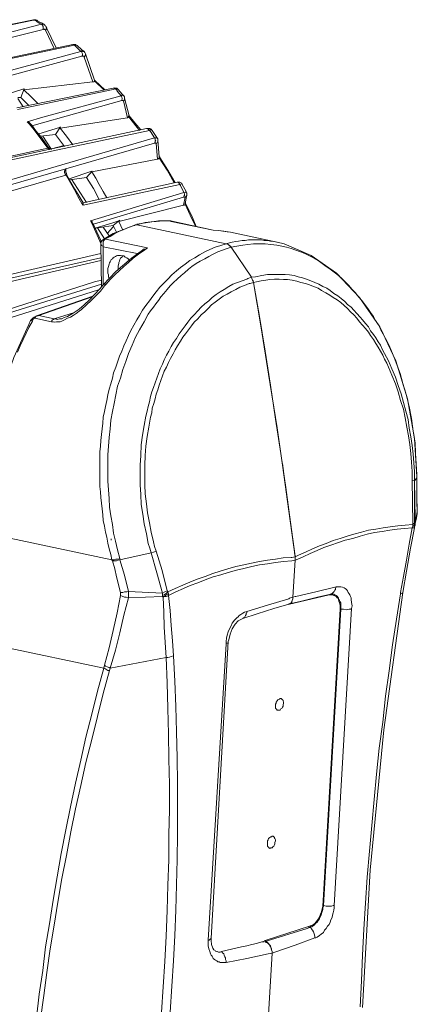
# Model space of a CAD drawing. Units: inches. Extents: x 21 to 279, y 48 to 162.
# Drawn here: x 50 to 57, y 59 to 78 of the extents above; entities that cross this region are included whole.
import ezdxf

# ---------------------------------------------------------------- set-up
doc = ezdxf.new("R2010")
doc.units = ezdxf.units.IN
doc.header["$MEASUREMENT"] = 0
doc.layers.add('Page 1', color=7, linetype='Continuous')

# ---------------------------------------------------------------- blocks, each defined once
blk = doc.blocks.new('block 3')
at = {"layer": 'Page 1', "color": 250, "lineweight": 9, "true_color": 0x202730}
for points in [[(50.121, 77.605), (48.235, 77.219)], [(50.121, 77.605), (50.132, 77.605), (50.154, 77.605)], [(50.154, 77.594), (50.132, 77.605), (50.121, 77.605)], [(50.154, 77.605), (50.165, 77.605), (50.176, 77.594)], [(48.235, 77.208), (50.121, 77.594)], [(50.275, 77.516), (48.467, 77.053)], [(48.588, 76.987), (50.308, 77.417)], [(50.121, 77.594), (50.154, 77.594)], [(50.187, 77.571), (50.154, 77.594)], [(50.154, 77.594), (50.165, 77.594), (50.176, 77.594), (50.187, 77.594), (50.198, 77.583)], [(50.198, 77.583), (50.176, 77.594)], [(50.231, 77.538), (50.187, 77.571)], [(50.242, 77.56), (50.198, 77.583)], [(50.275, 77.516), (50.231, 77.538)], [(50.286, 77.538), (50.242, 77.56)], [(50.33, 77.505), (50.319, 77.516), (50.297, 77.516), (50.286, 77.516), (50.275, 77.516)], [(50.275, 77.516), (50.286, 77.505), (50.297, 77.494), (50.297, 77.483), (50.308, 77.472), (50.308, 77.461), (50.308, 77.45), (50.308, 77.439), (50.308, 77.417)], [(50.33, 77.505), (50.286, 77.538)], [(50.308, 77.417), (50.319, 77.428), (50.33, 77.417), (50.341, 77.417), (50.352, 77.406)], [(50.363, 77.461), (50.363, 77.472), (50.352, 77.483), (50.341, 77.494), (50.33, 77.505)], [(50.363, 77.461), (50.374, 77.45), (50.363, 77.428), (50.363, 77.417), (50.352, 77.406)], [(50.363, 77.461), (50.551, 77.064)], [(50.352, 77.406), (50.518, 77.053)], [(50.87, 77.131), (46.637, 76.238)], [(49.139, 76.745), (50.87, 77.108)], [(50.87, 77.131), (50.881, 77.131), (50.903, 77.131)], [(50.903, 77.119), (50.892, 77.119), (50.881, 77.119), (50.87, 77.131)], [(50.87, 77.108), (50.903, 77.119)], [(50.903, 77.131), (50.925, 77.131), (50.936, 77.119)], [(50.936, 77.086), (50.903, 77.119)], [(50.903, 77.119), (50.914, 77.119), (50.936, 77.119), (50.947, 77.108), (50.958, 77.108)], [(50.936, 77.119), (50.947, 77.108), (50.958, 77.108)], [(50.947, 77.075), (50.936, 77.086)], [(51.025, 76.998), (50.947, 77.075)], [(51.047, 77.031), (50.958, 77.108)], [(51.025, 76.998), (47.012, 75.918)], [(49.349, 76.447), (51.047, 76.91)], [(51.091, 76.998), (51.069, 76.998), (51.058, 77.009), (51.047, 77.009), (51.025, 76.998)], [(51.025, 76.998), (51.036, 76.998), (51.047, 76.987), (51.047, 76.976), (51.058, 76.954), (51.058, 76.943), (51.058, 76.932), (51.058, 76.921), (51.047, 76.91)], [(51.091, 76.998), (51.047, 77.031)], [(51.047, 76.91), (51.069, 76.91), (51.08, 76.91), (51.091, 76.899), (51.091, 76.888)], [(51.113, 76.954), (51.102, 76.976), (51.091, 76.998)], [(51.113, 76.954), (51.113, 76.943), (51.113, 76.921), (51.102, 76.91), (51.091, 76.888)], [(51.091, 76.888), (51.256, 76.414)], [(51.113, 76.954), (51.289, 76.447)], [(51.642, 76.293), (49.801, 75.918)], [(49.933, 76.26), (51.256, 76.414)], [(51.278, 76.414), (51.256, 76.414)], [(51.289, 76.436), (51.278, 76.425), (51.278, 76.414)], [(51.3, 76.436), (51.289, 76.447)], [(51.289, 76.436), (51.289, 76.447)], [(51.466, 76.26), (51.289, 76.436)], [(51.488, 76.26), (51.3, 76.436)], [(51.642, 76.293), (51.664, 76.304), (51.686, 76.293)], [(51.653, 76.293), (51.642, 76.293)], [(51.686, 76.282), (51.675, 76.282), (51.664, 76.293), (51.653, 76.293)], [(51.686, 76.293), (51.708, 76.293), (51.719, 76.293)], [(51.719, 76.293), (51.73, 76.282), (51.741, 76.271)], [(49.558, 76.16), (49.933, 76.282)], [(49.812, 75.885), (51.642, 76.271)], [(49.878, 76.116), (49.823, 76.116)], [(49.823, 76.094), (49.922, 75.94)], [(49.878, 76.116), (49.944, 76.282)], [(50.032, 75.962), (49.878, 76.116)], [(49.933, 76.282), (49.944, 76.282)], [(50.209, 75.995), (50.077, 76.127), (49.933, 76.26)], [(51.796, 76.149), (50.297, 75.741)], [(51.642, 76.271), (51.686, 76.282)], [(51.719, 76.249), (51.686, 76.282)], [(51.686, 76.282), (51.708, 76.282), (51.719, 76.282), (51.741, 76.271)], [(51.719, 76.238), (51.719, 76.249)], [(51.796, 76.149), (51.719, 76.238)], [(51.818, 76.182), (51.741, 76.271)], [(51.851, 76.149), (51.84, 76.149), (51.818, 76.16), (51.807, 76.16), (51.796, 76.149)], [(51.796, 76.149), (51.796, 76.138), (51.807, 76.127), (51.807, 76.116), (51.818, 76.105), (51.818, 76.094), (51.818, 76.083), (51.807, 76.072), (51.807, 76.061)], [(51.851, 76.149), (51.818, 76.182)], [(51.862, 76.105), (51.862, 76.094), (51.862, 76.072), (51.851, 76.061), (51.84, 76.05)], [(51.862, 76.105), (51.862, 76.127), (51.851, 76.149)], [(51.862, 76.105), (51.951, 75.764)], [(50.088, 75.576), (51.807, 76.061)], [(51.807, 76.061), (51.818, 76.061), (51.829, 76.061), (51.84, 76.05)], [(51.84, 76.05), (51.918, 75.73)], [(50.297, 75.741), (49.999, 75.653)], [(50.628, 75.532), (51.918, 75.73)], [(51.929, 75.741), (51.918, 75.73)], [(51.94, 75.741), (51.929, 75.741)], [(51.951, 75.764), (51.94, 75.775)], [(51.94, 75.752), (51.951, 75.764)], [(52.149, 75.488), (51.94, 75.752)], [(51.94, 75.752), (51.94, 75.741)], [(52.171, 75.499), (52.061, 75.631), (51.951, 75.764)], [(50.043, 75.609), (49.999, 75.653)], [(49.999, 75.653), (50.021, 75.653), (50.032, 75.642), (50.043, 75.631), (50.054, 75.62)], [(50.396, 75.146), (50.308, 75.267), (50.22, 75.378), (50.132, 75.499), (50.043, 75.609)], [(50.088, 75.587), (50.054, 75.62)], [(50.407, 75.157), (50.33, 75.267), (50.253, 75.378), (50.165, 75.477), (50.088, 75.587)], [(50.22, 75.422), (50.617, 75.543)], [(50.54, 75.411), (50.639, 75.554)], [(50.617, 75.543), (50.639, 75.554)], [(50.87, 75.212), (50.749, 75.378), (50.628, 75.532)], [(52.281, 75.521), (48.114, 74.628)], [(50.54, 75.411), (50.253, 75.378)], [(50.297, 75.378), (50.462, 75.124)], [(50.462, 75.091), (52.337, 75.488)], [(50.716, 75.179), (50.54, 75.411)], [(52.436, 75.345), (50.925, 74.904)], [(52.281, 75.521), (52.303, 75.521), (52.314, 75.521), (52.337, 75.521), (52.348, 75.521)], [(52.337, 75.488), (52.325, 75.499), (52.314, 75.51), (52.303, 75.521), (52.281, 75.521)], [(52.337, 75.488), (52.348, 75.499), (52.37, 75.499), (52.381, 75.499), (52.381, 75.488), (52.392, 75.488)], [(52.359, 75.466), (52.337, 75.488)], [(52.348, 75.521), (52.359, 75.51), (52.37, 75.51)], [(52.436, 75.345), (52.359, 75.466)], [(52.392, 75.488), (52.37, 75.51)], [(52.469, 75.367), (52.392, 75.488)], [(52.491, 75.334), (52.48, 75.345), (52.469, 75.345), (52.436, 75.345)], [(52.436, 75.345), (52.447, 75.334), (52.447, 75.312), (52.447, 75.3), (52.458, 75.289), (52.447, 75.278), (52.447, 75.267), (52.447, 75.256), (52.436, 75.245)], [(52.491, 75.334), (52.469, 75.367)], [(50.418, 75.146), (50.407, 75.157)], [(50.462, 75.135), (50.705, 75.201)], [(50.738, 74.749), (52.436, 75.245)], [(52.436, 75.245), (52.458, 75.245), (52.469, 75.245), (52.469, 75.234)], [(52.502, 75.3), (52.502, 75.278), (52.491, 75.267), (52.48, 75.245), (52.469, 75.234)], [(52.469, 75.234), (52.491, 74.937)], [(52.502, 75.3), (52.502, 75.323), (52.491, 75.334)], [(52.502, 75.3), (52.524, 74.981)], [(50.396, 75.146), (48.092, 74.65)], [(48.147, 74.595), (50.44, 75.08)], [(50.396, 75.146), (50.407, 75.135), (50.429, 75.124)], [(50.396, 75.146), (50.407, 75.146), (50.418, 75.146)], [(50.44, 75.124), (50.418, 75.146)], [(50.44, 75.08), (50.462, 75.091)], [(52.535, 74.981), (52.524, 74.981)], [(52.524, 74.959), (52.524, 74.97), (52.524, 74.981)], [(52.535, 74.97), (52.535, 74.981)], [(52.822, 74.496), (52.689, 74.727), (52.535, 74.97)], [(50.925, 74.904), (48.434, 74.176)], [(51.234, 74.694), (52.491, 74.937)], [(52.524, 74.959), (52.524, 74.948), (52.513, 74.948), (52.502, 74.937), (52.491, 74.937)], [(52.811, 74.485), (52.678, 74.727), (52.524, 74.959)], [(48.434, 74.088), (50.738, 74.749)], [(48.434, 73.967), (50.738, 74.628)], [(50.738, 74.749), (50.727, 74.738), (50.727, 74.727), (50.716, 74.705), (50.716, 74.694)], [(50.716, 74.694), (50.716, 74.683), (50.727, 74.661), (50.727, 74.65), (50.738, 74.628)], [(50.738, 74.749), (50.738, 74.738), (50.738, 74.727)], [(50.749, 74.661), (50.738, 74.694), (50.738, 74.727)], [(50.76, 74.628), (50.749, 74.628), (50.738, 74.628)], [(50.749, 74.617), (50.738, 74.628)], [(50.76, 74.628), (50.749, 74.661)], [(51.047, 74.088), (50.969, 74.22), (50.903, 74.352), (50.826, 74.485), (50.749, 74.617)], [(51.069, 74.099), (50.992, 74.231), (50.914, 74.363), (50.837, 74.496), (50.76, 74.628)], [(50.804, 74.562), (51.234, 74.705)], [(51.135, 74.584), (51.245, 74.705)], [(51.234, 74.705), (51.245, 74.705)], [(51.234, 74.694), (51.311, 74.573), (51.377, 74.452), (51.455, 74.319), (51.521, 74.198)], [(51.135, 74.584), (50.815, 74.54)], [(50.848, 74.551), (51.135, 74.11)], [(52.866, 74.496), (51.069, 74.099)], [(51.069, 74.055), (52.921, 74.452)], [(51.377, 74.165), (51.267, 74.374), (51.135, 74.584)], [(52.833, 74.485), (52.822, 74.496)], [(52.866, 74.496), (52.888, 74.496)], [(52.921, 74.452), (52.91, 74.474), (52.899, 74.485), (52.888, 74.496), (52.877, 74.496), (52.866, 74.496)], [(52.888, 74.496), (52.91, 74.496), (52.921, 74.496), (52.943, 74.485), (52.954, 74.474)], [(52.921, 74.452), (52.943, 74.463), (52.954, 74.463), (52.965, 74.463), (52.965, 74.452)], [(52.932, 74.43), (52.921, 74.452)], [(52.998, 74.297), (52.932, 74.43)], [(52.954, 74.474), (52.965, 74.463), (52.965, 74.452)], [(53.042, 74.319), (52.965, 74.452)], [(52.998, 74.297), (51.212, 73.757)], [(52.998, 74.297), (53.009, 74.275), (53.009, 74.264), (53.009, 74.253), (53.009, 74.242), (52.998, 74.231), (52.998, 74.22), (52.987, 74.209)], [(53.042, 74.297), (53.042, 74.308), (53.031, 74.308), (53.02, 74.308), (52.998, 74.297)], [(53.053, 74.253), (53.02, 74.088)], [(53.053, 74.253), (53.053, 74.242), (53.042, 74.231), (53.031, 74.22), (53.02, 74.209)], [(53.042, 74.297), (53.042, 74.319)], [(53.053, 74.253), (53.053, 74.264), (53.053, 74.275), (53.053, 74.286), (53.042, 74.297)], [(51.069, 74.055), (51.047, 74.088)], [(51.069, 74.099), (51.069, 74.088)], [(51.069, 74.088), (51.069, 74.066), (51.069, 74.055)], [(51.267, 73.691), (52.987, 74.209)], [(51.752, 73.746), (52.987, 74.055)], [(53.02, 74.209), (52.987, 74.055)], [(52.987, 74.209), (52.998, 74.209), (53.009, 74.209), (53.02, 74.209)], [(53.02, 74.066), (53.009, 74.055), (52.987, 74.055)], [(53.02, 74.077), (53.02, 74.088)], [(53.218, 73.658), (53.119, 73.867), (53.02, 74.077)], [(53.02, 74.066), (53.02, 74.077)], [(53.031, 74.088), (53.031, 74.099)], [(53.229, 73.647), (53.141, 73.867), (53.031, 74.088)], [(51.234, 73.713), (51.212, 73.757)], [(51.212, 73.757), (51.234, 73.746), (51.245, 73.735), (51.256, 73.713)], [(51.388, 73.371), (51.234, 73.713)], [(51.41, 73.382), (51.256, 73.713)], [(51.3, 73.614), (51.62, 73.713)], [(51.642, 73.669), (51.311, 73.614)], [(51.653, 73.647), (51.532, 73.515)], [(51.62, 73.713), (51.752, 73.757)], [(51.642, 73.669), (51.774, 73.768)], [(52.072, 73.68), (51.642, 73.515)], [(51.708, 73.537), (51.642, 73.669)], [(51.752, 73.757), (51.774, 73.768)], [(51.829, 73.581), (51.752, 73.746)], [(52.006, 73.658), (51.951, 73.636)], [(52.05, 73.669), (52.006, 73.658)], [(52.072, 73.68), (52.05, 73.669)], [(52.072, 73.68), (52.094, 73.68)], [(52.094, 73.68), (52.072, 73.68)], [(52.094, 73.68), (52.072, 73.68)], [(52.733, 73.757), (52.513, 73.757), (52.094, 73.691)], [(52.16, 73.702), (52.094, 73.68)], [(52.094, 73.68), (53.803, 73.316)], [(52.469, 73.746), (52.37, 73.735), (52.259, 73.724), (52.16, 73.702)], [(52.733, 73.757), (52.601, 73.757), (52.469, 73.746)], [(52.744, 73.757), (52.733, 73.757)], [(52.733, 73.757), (52.744, 73.757)], [(52.744, 73.757), (52.733, 73.757)], [(52.744, 73.757), (52.755, 73.746)], [(52.755, 73.746), (52.744, 73.757)], [(52.744, 73.757), (53.56, 73.581)], [(52.755, 73.746), (53.56, 73.581)], [(51.344, 73.625), (51.477, 73.415)], [(51.455, 73.636), (51.565, 73.47)], [(51.642, 73.515), (51.466, 73.404)], [(51.499, 73.415), (51.587, 73.459), (51.675, 73.515), (51.763, 73.559), (51.851, 73.592)], [(51.951, 73.636), (51.851, 73.592)], [(53.891, 73.537), (53.825, 73.548), (53.659, 73.57), (53.56, 73.581)], [(53.847, 73.548), (53.759, 73.559), (53.659, 73.57), (53.56, 73.581)], [(53.891, 73.537), (53.847, 73.548)], [(53.891, 73.537), (54.784, 73.349)], [(51.399, 73.349), (51.388, 73.371)], [(51.62, 67.275), (51.598, 67.374), (51.565, 67.484), (51.543, 67.594), (51.521, 67.705), (51.499, 67.804), (51.477, 67.914), (51.455, 68.024), (51.444, 68.135), (51.433, 68.245), (51.421, 68.355), (51.41, 68.465), (51.399, 68.576), (51.388, 68.675), (51.388, 68.785), (51.388, 68.895), (51.388, 69.006), (51.388, 69.116), (51.388, 69.226), (51.388, 69.336), (51.399, 69.447), (51.41, 69.557), (51.421, 69.667), (51.433, 69.777), (51.444, 69.888), (51.455, 69.998), (51.477, 70.108), (51.499, 70.207), (51.521, 70.317), (51.543, 70.428), (51.565, 70.538), (51.598, 70.637), (51.631, 70.747), (51.653, 70.847), (51.697, 70.957), (51.73, 71.056), (51.763, 71.166), (51.807, 71.266), (51.851, 71.365), (51.896, 71.464), (51.94, 71.563), (51.984, 71.662), (52.039, 71.762), (52.094, 71.861), (52.149, 71.949), (52.204, 72.048), (52.27, 72.137), (52.337, 72.225), (52.403, 72.313), (52.469, 72.401), (52.535, 72.489), (52.612, 72.566), (52.689, 72.644), (52.766, 72.721), (52.855, 72.798), (52.932, 72.864), (53.02, 72.93), (53.108, 72.996), (53.207, 73.052), (53.296, 73.107), (53.395, 73.162), (53.494, 73.206), (53.593, 73.25), (53.704, 73.283), (53.803, 73.316)], [(51.41, 73.316), (51.399, 73.349)], [(51.433, 73.382), (51.41, 73.338), (51.41, 73.305)], [(51.421, 73.36), (51.41, 73.382)], [(51.41, 73.316), (51.41, 73.305)], [(51.41, 73.316), (51.421, 72.489)], [(51.41, 73.305), (51.421, 73.294), (51.421, 73.283), (51.444, 73.272), (51.455, 73.261)], [(51.444, 73.393), (51.433, 73.382)], [(51.444, 73.393), (51.466, 73.404)], [(51.455, 73.393), (51.444, 73.393)], [(51.466, 73.404), (51.455, 73.393)], [(51.455, 73.338), (51.455, 73.36), (51.466, 73.382)], [(51.455, 73.338), (51.455, 73.327)], [(51.455, 73.261), (51.455, 73.294), (51.455, 73.327)], [(51.466, 73.404), (51.477, 73.415)], [(51.466, 73.382), (51.477, 73.393), (51.488, 73.404)], [(51.466, 73.404), (51.477, 73.404), (51.499, 73.404)], [(51.477, 73.415), (51.488, 73.415), (51.499, 73.415)], [(51.488, 73.404), (51.499, 73.404)], [(51.499, 73.404), (51.499, 73.415)], [(52.303, 73.239), (51.499, 73.404)], [(53.803, 73.316), (53.869, 73.338), (53.924, 73.349), (53.99, 73.36), (54.045, 73.371), (54.111, 73.382), (54.167, 73.382), (54.233, 73.393), (54.288, 73.393), (54.354, 73.393), (54.409, 73.393), (54.475, 73.393), (54.53, 73.382), (54.596, 73.382), (54.652, 73.371), (54.718, 73.36), (54.773, 73.349)], [(53.803, 73.316), (53.825, 73.316), (53.847, 73.305)], [(53.847, 73.305), (53.869, 73.283)], [(53.858, 73.294), (53.847, 73.305)], [(53.869, 73.283), (53.858, 73.294)], [(53.891, 73.272), (53.869, 73.283)], [(53.902, 73.25), (53.891, 73.261), (53.869, 73.283)], [(53.902, 73.25), (53.891, 73.272)], [(53.902, 73.25), (54.012, 73.272), (54.122, 73.294), (54.222, 73.305), (54.332, 73.316), (54.442, 73.316), (54.552, 73.316), (54.663, 73.305), (54.773, 73.294)], [(54.773, 73.294), (54.872, 73.272), (54.96, 73.25), (55.048, 73.228), (55.137, 73.195), (55.225, 73.162), (55.313, 73.129), (55.401, 73.085), (55.489, 73.041), (55.567, 72.996), (55.644, 72.941), (55.721, 72.886), (55.798, 72.831), (55.875, 72.776), (55.952, 72.71), (56.019, 72.655), (56.085, 72.589), (56.151, 72.522), (56.217, 72.445), (56.283, 72.379), (56.338, 72.302), (56.404, 72.236), (56.46, 72.159), (56.515, 72.081), (56.57, 72.004), (56.625, 71.927), (56.669, 71.839), (56.724, 71.762), (56.768, 71.673), (56.812, 71.596), (56.856, 71.508), (56.901, 71.42), (56.934, 71.343)], [(57.275, 70.351), (57.055, 71.078), (56.746, 71.729), (56.36, 72.291), (55.919, 72.754), (55.434, 73.096), (54.916, 73.316), (54.784, 73.349)], [(51.41, 73.129), (49.117, 72.6)], [(51.455, 73.261), (51.455, 72.533)], [(52.105, 73.129), (51.455, 73.261)], [(52.226, 73.184), (52.127, 73.118), (52.028, 73.041), (51.94, 72.963), (51.851, 72.886), (51.763, 72.809), (51.675, 72.721), (51.587, 72.633), (51.51, 72.544)], [(51.73, 73.096), (51.708, 73.085), (51.686, 73.074), (51.664, 73.063), (51.642, 73.052), (51.631, 73.029), (51.609, 73.018), (51.598, 72.996), (51.587, 72.974), (51.576, 72.952), (51.565, 72.93), (51.554, 72.886), (51.543, 72.842), (51.543, 72.787)], [(52.204, 73.195), (51.995, 73.041), (51.697, 72.787)], [(51.951, 73.007), (51.929, 73.029), (51.907, 73.052), (51.873, 73.063), (51.851, 73.085), (51.818, 73.085), (51.785, 73.096), (51.763, 73.096), (51.73, 73.096)], [(51.829, 73.085), (51.807, 73.063), (51.785, 73.041)], [(52.303, 73.239), (52.281, 73.228), (52.259, 73.217), (52.226, 73.217), (52.204, 73.195)], [(52.303, 73.239), (52.226, 73.184)], [(52.612, 72.368), (52.678, 72.445), (52.733, 72.511), (52.8, 72.577), (52.866, 72.644), (52.943, 72.71), (53.009, 72.765), (53.086, 72.831), (53.152, 72.886), (53.229, 72.941), (53.307, 72.985), (53.395, 73.029), (53.472, 73.074), (53.56, 73.118), (53.648, 73.162), (53.737, 73.195), (53.825, 73.228)], [(53.902, 73.25), (53.825, 73.228)], [(54.288, 72.677), (53.902, 73.25)], [(51.41, 73.052), (49.228, 72.555)], [(49.272, 72.5), (51.41, 72.996)], [(51.785, 73.041), (51.774, 73.018), (51.763, 72.985), (51.752, 72.963), (51.752, 72.941), (51.741, 72.897), (51.741, 72.842)], [(51.697, 72.787), (51.455, 72.533)], [(51.543, 72.787), (51.543, 72.754), (51.554, 72.721), (51.554, 72.688), (51.565, 72.655)], [(51.741, 72.842), (51.741, 72.82)], [(54.596, 72.732), (54.486, 72.71), (54.365, 72.688)], [(57.408, 68.785), (57.408, 68.962), (57.397, 69.127), (57.386, 69.292), (57.364, 69.458), (57.342, 69.623), (57.308, 69.788), (57.286, 69.954), (57.242, 70.119), (57.198, 70.284), (57.154, 70.45), (57.099, 70.604), (57.044, 70.769), (56.978, 70.924), (56.912, 71.078), (56.834, 71.221), (56.79, 71.299), (56.757, 71.376), (56.713, 71.442), (56.669, 71.519), (56.625, 71.585), (56.57, 71.651), (56.526, 71.729), (56.471, 71.795), (56.416, 71.861), (56.371, 71.916), (56.305, 71.982), (56.25, 72.048), (56.195, 72.103), (56.129, 72.159), (56.074, 72.214), (56.008, 72.269), (55.941, 72.324), (55.864, 72.368), (55.798, 72.423), (55.732, 72.467), (55.655, 72.5), (55.578, 72.544), (55.5, 72.577), (55.423, 72.611), (55.346, 72.644), (55.269, 72.666), (55.181, 72.688), (55.104, 72.71), (55.015, 72.721), (54.938, 72.732), (54.85, 72.732), (54.773, 72.732), (54.685, 72.732), (54.596, 72.732)], [(51.289, 72.589), (49.448, 72.004)], [(49.47, 71.938), (51.421, 72.544)], [(51.455, 72.533), (51.388, 72.456), (51.289, 72.346), (51.19, 72.247), (51.091, 72.148), (50.992, 72.07), (50.881, 71.993), (50.771, 71.927), (50.705, 71.905)], [(51.421, 72.622), (51.289, 72.589)], [(51.51, 72.544), (51.499, 72.544), (51.477, 72.544), (51.466, 72.544), (51.455, 72.533)], [(51.477, 72.511), (51.51, 72.544)], [(54.2, 72.644), (54.111, 72.611), (54.023, 72.577), (53.935, 72.544), (53.858, 72.5), (53.77, 72.445), (53.693, 72.401), (53.615, 72.346), (53.538, 72.291), (53.472, 72.225), (53.395, 72.17), (53.329, 72.103), (53.263, 72.037), (53.196, 71.96), (53.13, 71.894), (53.075, 71.817), (53.02, 71.751), (52.965, 71.673), (52.91, 71.596), (52.855, 71.508), (52.8, 71.431), (52.755, 71.354), (52.711, 71.266), (52.667, 71.188), (52.623, 71.1), (52.59, 71.012), (52.546, 70.924), (52.513, 70.836), (52.48, 70.747), (52.447, 70.659), (52.414, 70.571), (52.381, 70.483), (52.359, 70.395), (52.337, 70.295), (52.314, 70.207), (52.292, 70.119), (52.27, 70.02), (52.237, 69.843), (52.204, 69.656), (52.182, 69.469), (52.171, 69.27), (52.16, 69.083), (52.16, 68.895), (52.16, 68.708), (52.171, 68.521), (52.182, 68.333), (52.215, 68.146), (52.237, 67.958), (52.281, 67.771), (52.314, 67.583), (52.348, 67.495), (52.37, 67.407)], [(54.244, 72.555), (54.156, 72.522), (54.067, 72.489), (53.99, 72.445), (53.902, 72.401), (53.825, 72.357), (53.748, 72.313), (53.67, 72.258), (53.593, 72.203), (53.527, 72.148), (53.461, 72.081), (53.395, 72.015), (53.329, 71.96), (53.263, 71.883), (53.196, 71.817), (53.141, 71.751), (53.086, 71.673), (53.031, 71.596), (52.976, 71.53), (52.932, 71.453), (52.877, 71.365), (52.833, 71.288), (52.789, 71.21), (52.744, 71.122), (52.7, 71.045), (52.667, 70.957), (52.623, 70.88), (52.59, 70.792), (52.557, 70.703), (52.524, 70.615), (52.502, 70.527), (52.469, 70.439), (52.447, 70.351), (52.425, 70.262), (52.392, 70.174), (52.381, 70.086), (52.359, 69.998), (52.325, 69.81), (52.292, 69.634), (52.27, 69.447), (52.259, 69.27), (52.248, 69.083), (52.248, 68.895), (52.248, 68.708), (52.259, 68.532), (52.281, 68.344), (52.303, 68.168), (52.337, 67.98), (52.37, 67.804), (52.414, 67.617), (52.436, 67.528), (52.469, 67.44)], [(54.222, 72.655), (54.2, 72.644)], [(54.288, 72.677), (54.222, 72.655)], [(54.266, 72.555), (54.244, 72.555)], [(54.332, 72.577), (54.266, 72.555)], [(54.365, 72.688), (54.288, 72.677)], [(54.288, 72.677), (54.299, 72.655), (54.31, 72.622)], [(54.332, 72.577), (54.321, 72.6), (54.31, 72.622), (54.299, 72.655), (54.288, 72.677)], [(54.321, 72.611), (54.31, 72.622)], [(54.332, 72.577), (54.321, 72.611)], [(54.387, 72.589), (54.332, 72.577)], [(54.619, 70.825), (54.475, 71.707), (54.332, 72.577)], [(54.332, 72.577), (54.442, 71.927), (54.552, 71.266), (54.652, 70.615), (54.751, 69.965), (54.85, 69.303), (54.949, 68.653), (55.037, 67.991), (55.126, 67.341)], [(57.364, 68.796), (57.364, 68.962), (57.353, 69.138), (57.342, 69.303), (57.319, 69.48), (57.297, 69.645), (57.264, 69.81), (57.231, 69.987), (57.198, 70.152), (57.143, 70.317), (57.099, 70.483), (57.044, 70.637), (56.978, 70.803), (56.912, 70.957), (56.879, 71.034), (56.834, 71.111), (56.801, 71.188), (56.757, 71.266), (56.713, 71.343), (56.669, 71.409), (56.625, 71.486), (56.57, 71.563), (56.526, 71.629), (56.471, 71.696), (56.416, 71.762), (56.36, 71.828), (56.305, 71.894), (56.25, 71.96), (56.184, 72.015), (56.129, 72.081), (56.063, 72.137), (55.997, 72.192), (55.93, 72.247), (55.853, 72.291), (55.787, 72.335), (55.71, 72.379), (55.633, 72.423), (55.567, 72.467), (55.478, 72.5), (55.401, 72.533), (55.324, 72.555), (55.236, 72.577), (55.159, 72.6), (55.071, 72.622), (54.982, 72.633), (54.905, 72.633), (54.817, 72.644), (54.729, 72.644), (54.641, 72.633), (54.563, 72.622), (54.475, 72.611), (54.387, 72.589)], [(49.404, 71.817), (51.366, 72.434)], [(51.477, 72.511), (51.399, 72.412), (51.311, 72.324), (51.223, 72.236), (51.135, 72.148), (51.036, 72.059), (50.992, 72.026), (50.936, 71.982), (50.881, 71.949), (50.826, 71.916), (50.771, 71.894), (50.716, 71.861)], [(51.774, 67.297), (51.73, 67.462), (51.686, 67.628), (51.653, 67.782), (51.631, 67.947), (51.598, 68.113), (51.576, 68.278), (51.565, 68.443), (51.554, 68.609), (51.543, 68.774), (51.543, 68.939), (51.543, 69.105), (51.543, 69.281), (51.554, 69.447), (51.565, 69.612), (51.587, 69.777), (51.598, 69.943), (51.631, 70.108), (51.664, 70.262), (51.697, 70.428), (51.73, 70.593), (51.785, 70.747), (51.829, 70.913), (51.885, 71.067), (51.94, 71.221), (52.006, 71.376), (52.072, 71.53), (52.149, 71.673), (52.237, 71.828), (52.314, 71.971), (52.359, 72.037), (52.414, 72.103), (52.458, 72.17), (52.513, 72.236), (52.557, 72.302), (52.612, 72.368)], [(50.176, 71.938), (51.256, 72.313)], [(50.22, 71.949), (51.245, 72.302)], [(50.903, 72.004), (50.518, 71.883)], [(50.066, 71.85), (50.032, 71.773), (49.746, 71.144), (49.514, 70.483), (49.36, 69.777), (49.283, 69.072), (49.272, 68.377), (49.338, 67.771)], [(49.812, 71.244), (49.867, 71.365), (49.922, 71.486), (49.977, 71.607), (50.032, 71.718), (50.099, 71.839)], [(50.11, 71.894), (50.066, 71.85)], [(50.11, 71.861), (50.088, 71.861), (50.077, 71.85), (50.066, 71.85)], [(50.11, 71.861), (50.099, 71.839)], [(50.132, 71.916), (50.11, 71.894)], [(50.121, 71.883), (50.11, 71.872)], [(50.11, 71.872), (50.11, 71.861)], [(50.143, 71.894), (50.121, 71.883)], [(50.176, 71.938), (50.132, 71.916)], [(50.143, 71.894), (50.132, 71.905), (50.132, 71.916)], [(50.143, 71.894), (50.154, 71.905), (50.165, 71.927)], [(50.462, 71.828), (50.143, 71.894)], [(50.165, 71.927), (50.187, 71.938), (50.209, 71.938)], [(50.22, 71.949), (50.198, 71.949), (50.176, 71.938)], [(50.22, 71.949), (50.209, 71.938)], [(50.518, 71.883), (50.22, 71.949)], [(50.462, 71.828), (50.473, 71.85), (50.484, 71.861), (50.506, 71.872), (50.518, 71.883)], [(50.716, 71.861), (50.661, 71.839), (50.628, 71.828), (50.595, 71.828), (50.562, 71.828), (50.529, 71.817), (50.495, 71.828), (50.462, 71.828)], [(50.705, 71.905), (50.661, 71.883), (50.617, 71.883), (50.573, 71.872), (50.551, 71.883), (50.518, 71.883)], [(57.022, 71.144), (56.934, 71.343)], [(57.132, 70.836), (57.077, 70.99), (57.022, 71.144)], [(54.784, 69.799), (54.619, 70.825)], [(57.242, 70.461), (57.187, 70.648), (57.132, 70.836)], [(57.308, 70.207), (57.242, 70.461)], [(57.452, 68.862), (57.408, 69.59), (57.275, 70.351)], [(57.386, 69.733), (57.353, 69.976), (57.308, 70.207)], [(54.883, 69.083), (54.784, 69.799)], [(57.419, 69.513), (57.386, 69.733)], [(57.452, 68.906), (57.441, 69.105), (57.43, 69.314), (57.419, 69.513)], [(55.126, 67.33), (55.004, 68.201), (54.883, 69.083)], [(57.375, 67.969), (57.364, 68.796)], [(57.364, 68.796), (57.408, 68.785)], [(57.452, 68.84), (57.408, 68.785)], [(57.419, 68.058), (57.408, 68.785)], [(57.452, 68.862), (57.452, 68.906)], [(57.452, 68.84), (57.452, 68.862)], [(57.452, 68.84), (57.452, 68.862)], [(57.463, 68.19), (57.452, 68.388), (57.452, 68.642), (57.452, 68.84)], [(57.452, 68.84), (57.452, 68.51), (57.463, 68.19)], [(57.463, 68.19), (57.419, 67.969)], [(57.452, 68.146), (57.463, 68.19)], [(57.463, 68.19), (57.452, 68.146), (57.452, 68.113)], [(57.419, 67.969), (57.419, 68.058)], [(57.419, 67.969), (57.441, 68.046)], [(57.441, 68.046), (57.452, 68.113)], [(57.452, 68.113), (57.452, 68.146)], [(55.148, 67.275), (55.28, 67.33), (55.412, 67.396), (55.545, 67.451), (55.677, 67.506), (55.809, 67.55), (55.952, 67.606), (56.085, 67.65), (56.228, 67.683), (56.371, 67.727), (56.504, 67.76), (56.647, 67.793), (56.79, 67.815), (56.934, 67.837), (57.077, 67.859), (57.22, 67.87), (57.364, 67.881)], [(55.192, 67.363), (55.324, 67.418), (55.456, 67.484), (55.589, 67.539), (55.721, 67.583), (55.853, 67.639), (55.986, 67.683), (56.118, 67.727), (56.25, 67.76), (56.393, 67.804), (56.526, 67.837), (56.669, 67.859), (56.812, 67.881), (56.945, 67.903), (57.088, 67.925), (57.231, 67.936), (57.375, 67.947)], [(57.143, 66.646), (57.198, 66.955), (57.253, 67.264), (57.308, 67.572), (57.364, 67.881)], [(57.331, 67.495), (57.408, 67.881)], [(57.364, 67.881), (57.375, 67.914)], [(57.364, 67.881), (57.386, 67.881), (57.397, 67.881), (57.408, 67.881)], [(57.375, 67.947), (57.375, 67.969)], [(57.375, 67.969), (57.419, 67.969)], [(57.375, 67.914), (57.375, 67.947)], [(57.375, 67.947), (57.397, 67.936), (57.408, 67.925), (57.408, 67.914)], [(57.375, 67.914), (57.408, 67.903)], [(57.408, 67.892), (57.419, 67.969)], [(57.408, 67.914), (57.419, 67.936)], [(57.408, 67.903), (57.408, 67.914)], [(57.408, 67.903), (57.408, 67.892)], [(57.408, 67.881), (57.408, 67.892)], [(57.419, 67.947), (57.419, 67.969)], [(57.419, 67.936), (57.419, 67.947)], [(51.62, 67.275), (49.36, 67.749)], [(52.469, 67.44), (52.414, 67.418), (52.37, 67.407)], [(52.469, 67.44), (52.579, 67.065), (52.678, 66.679)], [(57.187, 66.646), (57.253, 67.054), (57.331, 67.495)], [(51.62, 67.275), (51.664, 67.275), (51.697, 67.286), (51.741, 67.286), (51.774, 67.297)], [(51.631, 67.253), (51.62, 67.275)], [(51.631, 67.253), (51.664, 67.253), (51.708, 67.253), (51.741, 67.264), (51.774, 67.275)], [(51.785, 66.646), (51.708, 66.944), (51.675, 67.098), (51.631, 67.253)], [(51.774, 67.275), (52.37, 67.407)], [(51.774, 67.297), (51.774, 67.275)], [(51.94, 66.668), (51.862, 66.977), (51.774, 67.275)], [(52.37, 67.407), (52.48, 67.021), (52.59, 66.635)], [(52.689, 66.657), (52.833, 66.724), (52.976, 66.79), (53.108, 66.845), (53.252, 66.9), (53.406, 66.955), (53.549, 67.01), (53.693, 67.054), (53.836, 67.098), (53.99, 67.142), (54.144, 67.176), (54.288, 67.209), (54.442, 67.242), (54.596, 67.264), (54.751, 67.286), (54.894, 67.308), (55.048, 67.319)], [(52.7, 66.591), (52.844, 66.657), (52.987, 66.724), (53.119, 66.779), (53.263, 66.834), (53.406, 66.889), (53.56, 66.944), (53.704, 66.988), (53.847, 67.032), (54.001, 67.076), (54.144, 67.109), (54.299, 67.142), (54.442, 67.176), (54.596, 67.198), (54.751, 67.22), (54.905, 67.242), (55.06, 67.253)], [(55.048, 67.319), (55.06, 67.319)], [(55.126, 67.33), (55.06, 67.319)], [(55.126, 67.264), (55.06, 67.253)], [(55.082, 66.558), (55.126, 67.264)], [(55.192, 67.363), (55.126, 67.33)], [(55.126, 67.341), (55.126, 67.33)], [(55.126, 67.264), (55.126, 67.297), (55.126, 67.33)], [(55.126, 67.33), (55.126, 67.297), (55.126, 67.264)], [(55.148, 67.275), (55.126, 67.264)], [(52.678, 66.679), (52.634, 66.657), (52.59, 66.635)], [(52.678, 66.679), (52.689, 66.657)], [(55.137, 66.569), (55.523, 66.657), (55.908, 66.757)], [(55.908, 66.757), (55.897, 66.724), (55.897, 66.702), (55.886, 66.691), (55.875, 66.668), (55.864, 66.657), (55.853, 66.646), (55.842, 66.635)], [(55.908, 66.757), (55.941, 66.757), (55.964, 66.757)], [(55.964, 66.757), (55.997, 66.757), (56.03, 66.746)], [(56.03, 66.746), (56.063, 66.735), (56.085, 66.724), (56.107, 66.702), (56.129, 66.679), (56.14, 66.646), (56.162, 66.624), (56.173, 66.602), (56.184, 66.569), (56.195, 66.547), (56.195, 66.514), (56.206, 66.459), (56.217, 66.393), (56.206, 66.338)], [(51.477, 65.257), (51.565, 65.588), (51.642, 65.919), (51.719, 66.261), (51.785, 66.591)], [(51.587, 65.202), (51.686, 65.544), (51.774, 65.875), (51.851, 66.216), (51.94, 66.547)], [(51.785, 66.646), (51.829, 66.646), (51.862, 66.657), (51.907, 66.657), (51.94, 66.668)], [(51.785, 66.591), (51.785, 66.624), (51.785, 66.646)], [(51.785, 66.591), (51.818, 66.58), (51.862, 66.558), (51.896, 66.558), (51.94, 66.547)], [(51.94, 66.668), (52.59, 66.635)], [(51.94, 66.547), (51.94, 66.58), (51.94, 66.613), (51.94, 66.668)], [(51.94, 66.547), (52.59, 66.569)], [(52.689, 66.657), (52.667, 66.635), (52.645, 66.624), (52.623, 66.602), (52.59, 66.591)], [(52.59, 66.635), (52.59, 66.591)], [(52.7, 66.624), (52.678, 66.613), (52.645, 66.591), (52.623, 66.58), (52.59, 66.569)], [(52.59, 66.591), (52.59, 66.569)], [(52.601, 66.558), (52.59, 66.569)], [(52.7, 66.591), (52.678, 66.58), (52.656, 66.569), (52.623, 66.569), (52.601, 66.558)], [(52.601, 66.558), (52.612, 66.272), (52.623, 65.985), (52.656, 65.401)], [(52.7, 66.624), (52.689, 66.657)], [(52.7, 66.591), (52.7, 66.624)], [(52.7, 66.591), (52.733, 66.305), (52.755, 66.018), (52.777, 65.72), (52.8, 65.434)], [(54.2, 66.283), (54.596, 66.404), (55.004, 66.525)], [(54.993, 66.426), (55.247, 66.481), (55.556, 66.558), (55.809, 66.613)], [(54.993, 66.415), (55.776, 66.602)], [(55.004, 66.525), (55.015, 66.536)], [(55.015, 66.536), (55.082, 66.558)], [(55.071, 66.492), (55.06, 66.481), (55.06, 66.459)], [(55.082, 66.558), (55.082, 66.525), (55.071, 66.492)], [(55.071, 66.503), (55.082, 66.525), (55.082, 66.558)], [(55.071, 66.492), (55.071, 66.503)], [(55.071, 66.481), (55.071, 66.492)], [(55.082, 66.558), (55.126, 66.569)], [(55.126, 66.569), (55.137, 66.569)], [(55.776, 66.602), (55.754, 66.602)], [(55.809, 66.602), (55.776, 66.602)], [(55.809, 66.613), (55.798, 66.613)], [(55.809, 66.613), (55.82, 66.624)], [(55.809, 66.613), (55.82, 66.624)], [(55.82, 66.602), (55.809, 66.602)], [(55.82, 66.624), (55.842, 66.635)], [(55.831, 66.624), (55.82, 66.624)], [(55.864, 66.591), (55.842, 66.602), (55.82, 66.602)], [(55.864, 66.613), (55.831, 66.624)], [(55.831, 66.624), (55.842, 66.613), (55.853, 66.602)], [(55.886, 66.602), (55.864, 66.613)], [(55.986, 66.327), (55.986, 66.371), (55.986, 66.404), (55.975, 66.448), (55.964, 66.481), (55.952, 66.514), (55.941, 66.536), (55.93, 66.547), (55.908, 66.569), (55.897, 66.58), (55.875, 66.591), (55.864, 66.591)], [(55.886, 66.602), (55.908, 66.591), (55.93, 66.58)], [(55.93, 66.58), (55.941, 66.558), (55.952, 66.536), (55.964, 66.514), (55.975, 66.492), (55.986, 66.47), (55.997, 66.448), (55.997, 66.404)], [(56.371, 58.72), (56.393, 59.216), (56.416, 59.712), (56.438, 60.208), (56.471, 60.704), (56.504, 61.2), (56.548, 61.696), (56.592, 62.193), (56.636, 62.689), (56.68, 63.174), (56.735, 63.67), (56.801, 64.166), (56.856, 64.662), (56.923, 65.147), (56.989, 65.643), (57.066, 66.139), (57.143, 66.624)], [(56.823, 64.023), (57.187, 66.646)], [(57.143, 66.624), (57.143, 66.646)], [(57.143, 66.624), (57.165, 66.635), (57.176, 66.635), (57.187, 66.635), (57.187, 66.646)], [(54.122, 66.15), (54.398, 66.239), (54.718, 66.338)], [(54.718, 66.338), (55.004, 66.426)], [(54.993, 66.426), (55.026, 66.437)], [(55.06, 66.459), (55.048, 66.448), (55.026, 66.437), (55.015, 66.426), (55.004, 66.426)], [(55.026, 66.437), (55.048, 66.448)], [(55.048, 66.448), (55.06, 66.47), (55.071, 66.481)], [(55.986, 66.327), (55.655, 60.649)], [(55.666, 60.66), (55.997, 66.327)], [(56.206, 66.338), (55.875, 60.66)], [(55.997, 66.327), (55.986, 66.338)], [(55.997, 66.404), (55.997, 66.371), (55.997, 66.327)], [(56.206, 66.338), (56.184, 66.327), (56.162, 66.327), (56.107, 66.316), (56.052, 66.327), (55.997, 66.327)], [(53.814, 65.775), (53.825, 65.831), (53.847, 65.897), (53.869, 65.952), (53.902, 66.007), (53.924, 66.062), (53.968, 66.117), (54.012, 66.161), (54.034, 66.183), (54.056, 66.205)], [(53.847, 65.709), (53.858, 65.742), (53.88, 65.853), (53.924, 65.952), (53.979, 66.04), (54.034, 66.106), (54.1, 66.139), (54.122, 66.15)], [(54.056, 66.205), (54.089, 66.227), (54.122, 66.25), (54.156, 66.272), (54.2, 66.283)], [(54.2, 66.283), (54.2, 66.261), (54.189, 66.25), (54.189, 66.227), (54.178, 66.205), (54.167, 66.194), (54.156, 66.172), (54.133, 66.161), (54.122, 66.15)], [(53.814, 65.775), (53.803, 65.709)], [(51.466, 65.202), (49.536, 65.61)], [(53.461, 59.999), (53.803, 65.665)], [(53.516, 60.032), (53.847, 65.709)], [(53.803, 65.709), (53.803, 65.665)], [(53.803, 65.665), (53.814, 65.676), (53.836, 65.676), (53.847, 65.687), (53.847, 65.698), (53.847, 65.709)], [(51.587, 65.202), (52.656, 65.401)], [(52.656, 65.401), (52.678, 64.916), (52.689, 64.431), (52.7, 63.945), (52.711, 63.46), (52.722, 62.975), (52.722, 62.49), (52.711, 62.016), (52.711, 61.531), (52.689, 61.046), (52.678, 60.561), (52.656, 60.076), (52.634, 59.591), (52.601, 59.106), (52.568, 58.621), (52.524, 58.136), (52.491, 57.662)], [(52.8, 65.434), (52.755, 65.423), (52.722, 65.412), (52.689, 65.401), (52.656, 65.401)], [(52.8, 65.434), (52.822, 64.949), (52.844, 64.464), (52.855, 63.979), (52.866, 63.482), (52.877, 62.997), (52.877, 62.512), (52.877, 62.027), (52.866, 61.542), (52.855, 61.057), (52.844, 60.572), (52.822, 60.087), (52.8, 59.602), (52.766, 59.117), (52.733, 58.621), (52.7, 58.136), (52.656, 57.662)], [(50.132, 58.058), (50.176, 58.51), (50.231, 58.962), (50.297, 59.414), (50.352, 59.866), (50.429, 60.307), (50.495, 60.759), (50.573, 61.211), (50.65, 61.652), (50.738, 62.104), (50.826, 62.545), (50.925, 62.997), (51.025, 63.438), (51.124, 63.879), (51.234, 64.32), (51.344, 64.761), (51.466, 65.202)], [(51.466, 65.202), (51.477, 65.257)], [(51.466, 65.202), (51.488, 65.191), (51.521, 65.169), (51.543, 65.158), (51.576, 65.158)], [(51.477, 65.257), (51.499, 65.235), (51.532, 65.224), (51.565, 65.213), (51.587, 65.202)], [(51.576, 65.158), (51.587, 65.202)], [(50.209, 58.036), (50.253, 58.488), (50.319, 58.94), (50.374, 59.381), (50.44, 59.833), (50.518, 60.285), (50.584, 60.726), (50.661, 61.178), (50.749, 61.619), (50.837, 62.071), (50.925, 62.512), (51.025, 62.953), (51.124, 63.394), (51.234, 63.835), (51.344, 64.276), (51.455, 64.717), (51.576, 65.158)], [(54.861, 64.618), (54.85, 64.618), (54.839, 64.618), (54.828, 64.607), (54.817, 64.607), (54.795, 64.596), (54.784, 64.574), (54.762, 64.552), (54.762, 64.53), (54.751, 64.508), (54.751, 64.486)], [(54.905, 64.53), (54.905, 64.552), (54.894, 64.574), (54.894, 64.585), (54.883, 64.596), (54.872, 64.607), (54.861, 64.618)], [(54.751, 64.486), (54.751, 64.453), (54.751, 64.431), (54.762, 64.419), (54.773, 64.408), (54.773, 64.397), (54.784, 64.397)], [(54.784, 64.397), (54.806, 64.397), (54.817, 64.397), (54.828, 64.397), (54.839, 64.397), (54.85, 64.419), (54.872, 64.431), (54.883, 64.453), (54.894, 64.475), (54.894, 64.497), (54.905, 64.53)], [(56.416, 58.709), (56.559, 61.333), (56.823, 64.023)], [(54.707, 61.983), (54.696, 61.983), (54.685, 61.983), (54.674, 61.972), (54.663, 61.972), (54.641, 61.961), (54.619, 61.939), (54.608, 61.917), (54.596, 61.895), (54.596, 61.873), (54.596, 61.851)], [(54.751, 61.895), (54.751, 61.917), (54.74, 61.939), (54.729, 61.95), (54.729, 61.961), (54.718, 61.972), (54.707, 61.983)], [(54.596, 61.851), (54.596, 61.818), (54.596, 61.796), (54.608, 61.785), (54.608, 61.774), (54.619, 61.763), (54.63, 61.763)], [(54.63, 61.763), (54.641, 61.752), (54.663, 61.763), (54.674, 61.763), (54.685, 61.763), (54.696, 61.785), (54.718, 61.796), (54.729, 61.818), (54.74, 61.84), (54.74, 61.862), (54.751, 61.895)], [(55.875, 60.66), (55.875, 60.616), (55.864, 60.572), (55.853, 60.517), (55.842, 60.473), (55.831, 60.429), (55.809, 60.385), (55.798, 60.341), (55.776, 60.296), (55.743, 60.263), (55.721, 60.219), (55.688, 60.186), (55.666, 60.142), (55.622, 60.109), (55.589, 60.087), (55.545, 60.054), (55.523, 60.043), (55.5, 60.043)], [(55.644, 60.594), (55.655, 60.649)], [(55.666, 60.66), (55.655, 60.66)], [(55.666, 60.649), (55.655, 60.616), (55.655, 60.583)], [(55.666, 60.649), (55.666, 60.66)], [(55.875, 60.66), (55.853, 60.66), (55.82, 60.649), (55.765, 60.649), (55.721, 60.649), (55.666, 60.66)], [(55.412, 60.263), (55.434, 60.274), (55.456, 60.285), (55.478, 60.296), (55.5, 60.318), (55.523, 60.341), (55.534, 60.352), (55.567, 60.396), (55.589, 60.44), (55.611, 60.495), (55.633, 60.539), (55.644, 60.594)], [(55.633, 60.506), (55.622, 60.473), (55.6, 60.429), (55.589, 60.407), (55.567, 60.374), (55.545, 60.341), (55.512, 60.318), (55.489, 60.285), (55.456, 60.263)], [(55.633, 60.506), (55.655, 60.583)], [(55.401, 60.263), (54.552, 59.988)], [(54.574, 59.977), (55.357, 60.219)], [(55.357, 60.219), (55.401, 60.241)], [(55.401, 60.241), (55.379, 60.252)], [(55.401, 60.263), (55.412, 60.263)], [(55.401, 60.241), (55.412, 60.241)], [(55.456, 60.186), (55.434, 60.219), (55.423, 60.23), (55.401, 60.241)], [(55.412, 60.241), (55.423, 60.252)], [(55.456, 60.263), (55.445, 60.252), (55.423, 60.252)], [(55.5, 60.043), (55.5, 60.054), (55.5, 60.076), (55.489, 60.12), (55.478, 60.153), (55.456, 60.186)], [(53.461, 59.999), (53.483, 59.999), (53.494, 60.01), (53.505, 60.021), (53.516, 60.021), (53.516, 60.032)], [(53.494, 59.778), (53.472, 59.833), (53.461, 59.889), (53.461, 59.944), (53.461, 59.999)], [(53.571, 59.811), (53.549, 59.844), (53.527, 59.911), (53.516, 59.988), (53.516, 60.032)], [(54.486, 59.966), (54.387, 59.933), (54.299, 59.911), (54.2, 59.889), (54.1, 59.866), (53.715, 59.778)], [(54.486, 59.966), (54.508, 59.966)], [(54.519, 59.966), (54.508, 59.966)], [(54.519, 59.966), (54.552, 59.988)], [(54.552, 59.988), (54.585, 59.966), (54.608, 59.933)], [(54.552, 59.966), (54.563, 59.966)], [(54.619, 59.933), (54.608, 59.944), (54.585, 59.955), (54.574, 59.955), (54.552, 59.966)], [(54.563, 59.966), (54.574, 59.977)], [(54.608, 59.933), (54.63, 59.911), (54.652, 59.889)], [(54.63, 59.911), (54.619, 59.933)], [(54.641, 59.889), (54.63, 59.911)], [(55.5, 60.043), (55.126, 59.9), (54.74, 59.767)], [(53.803, 59.569), (53.77, 59.569), (53.748, 59.569), (53.726, 59.569), (53.693, 59.569), (53.67, 59.58), (53.648, 59.58), (53.626, 59.602), (53.604, 59.613), (53.582, 59.624), (53.56, 59.646), (53.549, 59.668), (53.538, 59.69), (53.516, 59.712), (53.505, 59.734), (53.494, 59.778)], [(53.715, 59.778), (53.693, 59.767), (53.681, 59.767), (53.659, 59.767), (53.637, 59.778), (53.626, 59.778), (53.604, 59.789), (53.593, 59.8), (53.571, 59.811)], [(53.803, 59.569), (53.803, 59.602), (53.792, 59.624), (53.792, 59.657), (53.781, 59.679), (53.77, 59.712), (53.759, 59.734), (53.737, 59.756), (53.715, 59.778)], [(54.608, 59.734), (54.2, 59.646), (53.803, 59.569)], [(54.585, 58.036), (54.685, 59.745)], [(54.685, 59.745), (54.608, 59.734)], [(54.652, 59.877), (54.641, 59.889)], [(54.652, 59.889), (54.663, 59.855), (54.674, 59.811), (54.685, 59.778), (54.685, 59.745)], [(54.674, 59.833), (54.652, 59.877)], [(54.674, 59.811), (54.674, 59.833)], [(54.685, 59.745), (54.685, 59.778), (54.674, 59.811)], [(54.74, 59.767), (54.685, 59.745)]]:
    blk.add_lwpolyline(points, dxfattribs=at)
at = {"layer": 'Page 1', "color": 133, "lineweight": 9, "true_color": 0x6fccdd}
for points in [[(54.596, 70.946), (54.641, 70.67)], [(54.883, 69.116), (54.905, 68.973)], [(55.115, 67.407), (55.126, 67.33)]]:
    blk.add_lwpolyline(points, dxfattribs=at)
at = {"layer": 'Page 1', "color": 40, "lineweight": 9, "true_color": 0xfdbe10}
for points in [[(57.408, 68.785), (57.408, 68.113)], [(57.463, 68.223), (57.463, 68.19)], [(57.463, 68.146), (57.463, 68.19)], [(57.408, 67.947), (57.408, 68.113)], [(57.452, 68.124), (57.463, 68.146)], [(57.408, 67.936), (57.408, 67.947)], [(57.408, 67.925), (57.408, 67.936)], [(57.408, 67.892), (57.408, 67.925)], [(57.408, 67.881), (57.408, 67.892)], [(51.609, 67.672), (51.609, 67.65)], [(51.609, 67.672), (51.609, 67.65)]]:
    blk.add_lwpolyline(points, dxfattribs=at)
blk = doc.blocks.new('block 2')
at = {"layer": 'Page 1'}
blk.add_blockref('block 3', (0, 0), dxfattribs=at)

msp = doc.modelspace()

# ---------------------------------------------------------------- block references
at = {"layer": 'Page 1'}
msp.add_blockref('block 2', (0, 0), dxfattribs=at)

doc.saveas('drawing.dxf')
